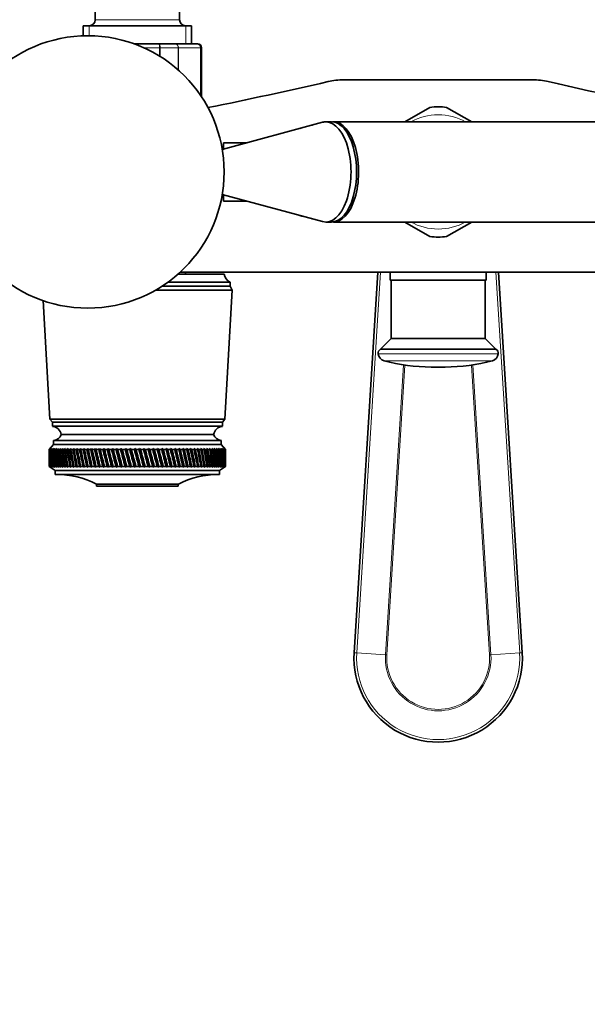
# Model space of a CAD drawing. Units: millimetres. Extents: x 0 to 1478, y 0 to 1758.
# Drawn here: x 588 to 730, y 498 to 744 of the extents above; entities that cross this region are included whole.
import ezdxf
from ezdxf import colors
from ezdxf.entities.mleader import LeaderData, LeaderLine
from ezdxf.math import Vec2, Vec3

# ---------------------------------------------------------------- set-up
doc = ezdxf.new("R2010")
doc.units = ezdxf.units.MM
doc.layers.add('DV3_Défaut', color=7, linetype='Continuous')
doc.layers.add('Défaut', color=7, linetype='Continuous')

# ---------------------------------------------------------------- blocks, each defined once
blk = doc.blocks.new('_DOT')
at = {"color": 0}
blk.add_line((0, 0), (-1, 0), dxfattribs=at)
at = {"color": 0, "const_width": 0.333}
blk.add_lwpolyline([(-0.1665, 0, 1), (0.1665, 0, 1)], format="xyb", close=True, dxfattribs=at)
blk = doc.blocks.new('SE2')
at = {"layer": 'DV3_Défaut', "color": 7, "linetype": 'Continuous', "lineweight": 35}
for p, q in [((606.96, 763.6), (606.96, 743.6)), ((627.96, 743.6), (627.96, 763.6)), ((630.96, 742.1), (603.96, 742.1)), ((603.96, 742.1), (603.96, 739.58)), ((630.96, 737.6), (630.96, 742.1)), ((616.57, 737.6), (622.85, 737.6)), ((622.85, 737.6), (626.9, 737.6)), ((626.9, 737.6), (632.28, 737.6)), ((632.28, 737.6), (632.46, 737.6)), ((633.46, 724.33), (633.46, 736.6)), ((668.94, 728.6), (715.98, 728.6)), ((690.38, 721.72), (684.11, 718.1)), ((700.81, 718.1), (694.55, 721.72)), ((663.63, 717.99), (638.62, 711.21)), ((665.85, 718.1), (664.47, 718.1)), ((770.28, 718.1), (666.36, 718.1)), ((658.51, 716.6), (658.46, 716.6)), ((660.98, 717.27), (661.01, 717.31)), ((661.01, 717.31), (660.98, 717.27)), ((661.01, 717.31), (661.12, 717.31)), ((638.96, 712.9), (638.96, 711.3)), ((644.86, 712.9), (638.96, 712.9)), ((638.96, 711.6), (638.55, 711.6)), ((638.55, 699.6), (638.96, 699.6)), ((638.62, 699.99), (663.63, 693.22)), ((638.96, 699.9), (638.96, 698.3)), ((638.96, 698.3), (644.86, 698.3)), ((658.46, 694.6), (658.51, 694.6)), ((661.01, 693.89), (660.98, 693.93)), ((660.98, 693.93), (661.01, 693.89)), ((661.01, 693.89), (661.12, 693.89)), ((664.47, 693.1), (665.85, 693.1)), ((666.36, 693.1), (770.28, 693.1)), ((684.11, 693.1), (690.38, 689.49)), ((694.55, 689.49), (700.81, 693.1)), ((639.11, 680.1), (627.57, 680.1)), ((628.13, 680.6), (766.46, 680.6)), ((629.46, 680.1), (629.46, 680.6)), ((671.5, 585.57), (677.43, 680.6)), ((680.46, 680.6), (680.46, 678.6)), ((704.46, 678.6), (680.46, 678.6)), ((680.71, 678.6), (680.71, 664)), ((704.21, 664), (704.21, 678.6)), ((704.46, 678.6), (704.46, 680.6)), ((707.5, 680.6), (713.42, 585.57)), ((641.11, 676.1), (621.99, 676.1)), ((640.61, 677.1), (623.62, 677.1)), ((640.61, 678.1), (625.08, 678.1)), ((639.26, 643.9), (641.11, 676.1)), ((640.61, 677.1), (640.61, 678.1)), ((641.11, 676.1), (640.61, 677.1)), ((593.96, 673.47), (595.66, 643.9)), ((680.71, 664), (678.05, 661.34)), ((704.21, 664), (680.71, 664)), ((706.87, 661.34), (704.21, 664)), ((706.87, 661.34), (678.05, 661.34)), ((694.2, 656.9), (690.72, 656.9)), ((639.26, 643.9), (595.66, 643.9)), ((595.66, 643.9), (596.26, 643.1)), ((638.66, 643.1), (596.26, 643.1)), ((596.26, 643.1), (596.26, 642.1)), ((638.66, 642.1), (596.26, 642.1)), ((638.66, 643.1), (639.26, 643.9)), ((638.66, 642.1), (638.66, 643.1)), ((636.46, 640.1), (598.46, 640.1)), ((636.46, 640.1), (598.46, 640.1)), ((596.56, 637.6), (595.46, 636.3)), ((595.71, 636.59), (595.47, 636.3)), ((595.48, 636.3), (595.71, 636.59)), ((595.77, 636.59), (595.52, 636.3)), ((595.55, 636.3), (595.77, 636.59)), ((595.88, 636.59), (595.63, 636.3)), ((595.68, 636.3), (595.88, 636.59)), ((596.06, 636.59), (595.8, 636.3)), ((595.87, 636.3), (596.06, 636.59)), ((596.29, 636.59), (596.03, 636.3)), ((596.13, 636.3), (596.29, 636.59)), ((596.58, 636.59), (596.32, 636.3)), ((596.44, 636.3), (596.58, 636.59)), ((638.36, 638.6), (596.56, 638.6)), ((596.56, 638.6), (596.56, 637.6)), ((638.36, 637.6), (596.56, 637.6)), ((596.93, 636.59), (596.66, 636.3)), ((596.8, 636.3), (596.93, 636.59)), ((597.33, 636.59), (597.07, 636.3)), ((597.23, 636.3), (597.33, 636.59)), ((597.79, 636.59), (597.52, 636.3)), ((597.71, 636.3), (597.79, 636.59)), ((598.31, 636.59), (598.04, 636.3)), ((598.24, 636.3), (598.31, 636.59)), ((598.87, 636.59), (598.61, 636.3)), ((598.83, 636.3), (598.87, 636.59)), ((599.49, 636.59), (599.22, 636.3)), ((599.46, 636.3), (599.49, 636.59)), ((600.16, 636.59), (599.89, 636.3)), ((600.15, 636.3), (600.16, 636.59)), ((600.87, 636.59), (600.61, 636.3)), ((600.88, 636.3), (600.87, 636.59)), ((601.63, 636.59), (601.37, 636.3)), ((601.66, 636.3), (601.63, 636.59)), ((602.44, 636.59), (602.18, 636.3)), ((602.49, 636.3), (602.44, 636.59)), ((603.28, 636.59), (603.03, 636.3)), ((603.35, 636.3), (603.28, 636.59)), ((604.25, 631.94), (603.28, 636.59)), ((604.16, 636.59), (603.92, 636.3)), ((604.25, 636.3), (604.16, 636.59)), ((605.17, 631.94), (604.16, 636.59)), ((605.08, 636.59), (604.84, 636.3)), ((605.19, 636.3), (605.08, 636.59)), ((606.13, 631.94), (605.08, 636.59)), ((606.04, 636.59), (605.81, 636.3)), ((606.16, 636.3), (606.04, 636.59)), ((607.11, 631.94), (606.04, 636.59)), ((607.02, 636.59), (606.8, 636.3)), ((607.17, 636.3), (607.02, 636.59)), ((608.13, 631.94), (607.02, 636.59)), ((608.03, 636.59), (607.82, 636.3)), ((608.2, 636.3), (608.03, 636.59)), ((609.17, 631.94), (608.03, 636.59)), ((609.07, 636.59), (608.87, 636.3)), ((609.26, 636.3), (609.07, 636.59)), ((610.23, 631.94), (609.07, 636.59)), ((610.13, 636.59), (609.94, 636.3)), ((610.34, 636.3), (610.13, 636.59)), ((611.32, 631.94), (610.13, 636.59)), ((611.22, 636.59), (611.03, 636.3)), ((611.43, 636.3), (611.22, 636.59)), ((612.42, 631.94), (611.22, 636.59)), ((612.32, 636.59), (612.14, 636.3)), ((612.55, 636.3), (612.32, 636.59)), ((613.53, 631.94), (612.32, 636.59)), ((613.43, 636.59), (613.27, 636.3)), ((613.68, 636.3), (613.43, 636.59)), ((614.66, 631.94), (613.43, 636.59)), ((614.55, 636.59), (614.4, 636.3)), ((614.82, 636.3), (614.55, 636.59)), ((615.79, 631.94), (614.55, 636.59)), ((615.69, 636.59), (615.55, 636.3)), ((615.96, 636.3), (615.69, 636.59)), ((616.93, 631.94), (615.69, 636.59)), ((616.82, 636.59), (616.7, 636.3)), ((617.12, 636.3), (616.82, 636.59)), ((618.07, 631.94), (616.82, 636.59)), ((617.96, 636.59), (617.85, 636.3)), ((618.27, 636.3), (617.96, 636.59)), ((619.21, 631.94), (617.96, 636.59)), ((619.1, 636.59), (619, 636.3)), ((619.42, 636.3), (619.1, 636.59)), ((620.34, 631.94), (619.1, 636.59)), ((620.24, 636.59), (620.14, 636.3)), ((620.56, 636.3), (620.24, 636.59)), ((621.46, 631.94), (620.24, 636.59)), ((621.36, 636.59), (621.28, 636.3)), ((621.7, 636.3), (621.36, 636.59)), ((622.58, 631.94), (621.36, 636.59)), ((622.48, 636.59), (622.41, 636.3)), ((622.82, 636.3), (622.48, 636.59)), ((623.68, 631.94), (622.48, 636.59)), ((623.58, 636.59), (623.53, 636.3)), ((623.93, 636.3), (623.58, 636.59)), ((624.76, 631.94), (623.58, 636.59)), ((624.66, 636.59), (624.63, 636.3)), ((625.02, 636.3), (624.66, 636.59)), ((625.82, 631.94), (624.66, 636.59)), ((625.73, 636.59), (625.7, 636.3)), ((626.09, 636.3), (625.73, 636.59)), ((626.86, 631.94), (625.73, 636.59)), ((626.77, 636.59), (626.76, 636.3)), ((627.14, 636.3), (626.77, 636.59)), ((627.88, 631.94), (626.77, 636.59)), ((628.16, 636.3), (627.79, 636.59)), ((628.86, 631.94), (627.79, 636.59)), ((627.79, 636.59), (627.79, 636.3)), ((629.15, 636.3), (628.77, 636.59)), ((629.82, 631.94), (628.77, 636.59)), ((628.77, 636.59), (628.79, 636.3)), ((630.11, 636.3), (629.73, 636.59)), ((630.74, 631.94), (629.73, 636.59)), ((629.73, 636.59), (629.77, 636.3)), ((631.04, 636.3), (630.65, 636.59)), ((631.62, 631.94), (630.65, 636.59)), ((630.65, 636.59), (630.7, 636.3)), ((631.92, 636.3), (631.54, 636.59)), ((631.54, 636.59), (631.6, 636.3)), ((632.77, 636.3), (632.39, 636.59)), ((632.39, 636.59), (632.47, 636.3)), ((633.58, 636.3), (633.2, 636.59)), ((633.2, 636.59), (633.29, 636.3)), ((634.34, 636.3), (633.96, 636.59)), ((633.96, 636.59), (634.07, 636.3)), ((635.06, 636.3), (634.68, 636.59)), ((634.68, 636.59), (634.8, 636.3)), ((635.72, 636.3), (635.36, 636.59)), ((635.36, 636.59), (635.48, 636.3)), ((636.34, 636.3), (635.98, 636.59)), ((635.98, 636.59), (636.12, 636.3)), ((636.91, 636.3), (636.55, 636.59)), ((636.55, 636.59), (636.71, 636.3)), ((637.42, 636.3), (637.07, 636.59)), ((637.07, 636.59), (637.24, 636.3)), ((637.88, 636.3), (637.54, 636.59)), ((637.54, 636.59), (637.71, 636.3)), ((638.28, 636.3), (637.95, 636.59)), ((637.95, 636.59), (638.14, 636.3)), ((638.62, 636.3), (638.31, 636.59)), ((638.31, 636.59), (638.5, 636.3)), ((638.36, 637.6), (638.36, 638.6)), ((639.46, 636.3), (638.36, 637.6)), ((638.91, 636.3), (638.61, 636.59)), ((638.61, 636.59), (638.81, 636.3)), ((639.14, 636.3), (638.85, 636.59)), ((638.85, 636.59), (639.06, 636.3)), ((639.3, 636.3), (639.03, 636.59)), ((639.03, 636.59), (639.25, 636.3)), ((639.41, 636.3), (639.15, 636.59)), ((639.15, 636.59), (639.38, 636.3)), ((639.46, 636.3), (639.21, 636.59)), ((639.21, 636.59), (639.45, 636.3)), ((595.46, 636.3), (595.47, 636.3)), ((595.46, 636.3), (595.46, 635.01)), ((595.48, 636.3), (595.52, 636.3)), ((595.55, 636.3), (595.63, 636.3)), ((595.68, 636.3), (595.8, 636.3)), ((595.87, 636.3), (596.03, 636.3)), ((596.13, 636.3), (596.32, 636.3)), ((596.44, 636.3), (596.66, 636.3)), ((596.8, 636.3), (597.07, 636.3)), ((597.23, 636.3), (597.52, 636.3)), ((597.71, 636.3), (598.04, 636.3)), ((598.24, 636.3), (598.61, 636.3)), ((598.83, 636.3), (599.22, 636.3)), ((599.46, 636.3), (599.89, 636.3)), ((600.15, 636.3), (600.61, 636.3)), ((600.88, 636.3), (601.37, 636.3)), ((601.66, 636.3), (602.18, 636.3)), ((602.49, 636.3), (603.03, 636.3)), ((603.35, 636.3), (603.92, 636.3)), ((604.25, 636.3), (604.84, 636.3)), ((605.19, 636.3), (605.81, 636.3)), ((606.16, 636.3), (606.8, 636.3)), ((607.17, 636.3), (607.82, 636.3)), ((608.2, 636.3), (608.87, 636.3)), ((609.26, 636.3), (609.94, 636.3)), ((610.34, 636.3), (611.03, 636.3)), ((611.43, 636.3), (612.14, 636.3)), ((612.55, 636.3), (613.27, 636.3)), ((613.68, 636.3), (614.4, 636.3)), ((614.82, 636.3), (615.55, 636.3)), ((615.96, 636.3), (616.7, 636.3)), ((617.12, 636.3), (617.85, 636.3)), ((618.27, 636.3), (619, 636.3)), ((619.42, 636.3), (620.14, 636.3)), ((620.56, 636.3), (621.28, 636.3)), ((621.7, 636.3), (622.41, 636.3)), ((622.82, 636.3), (623.53, 636.3)), ((623.93, 636.3), (624.63, 636.3)), ((625.02, 636.3), (625.7, 636.3)), ((626.09, 636.3), (626.76, 636.3)), ((627.14, 636.3), (627.79, 636.3)), ((628.16, 636.3), (628.79, 636.3)), ((629.15, 636.3), (629.77, 636.3)), ((630.11, 636.3), (630.7, 636.3)), ((631.04, 636.3), (631.6, 636.3)), ((631.92, 636.3), (632.47, 636.3)), ((632.77, 636.3), (633.29, 636.3)), ((633.58, 636.3), (634.07, 636.3)), ((634.34, 636.3), (634.8, 636.3)), ((635.06, 636.3), (635.48, 636.3)), ((635.72, 636.3), (636.12, 636.3)), ((636.34, 636.3), (636.71, 636.3)), ((636.91, 636.3), (637.24, 636.3)), ((637.42, 636.3), (637.71, 636.3)), ((637.88, 636.3), (638.14, 636.3)), ((638.28, 636.3), (638.5, 636.3)), ((638.62, 636.3), (638.81, 636.3)), ((638.91, 636.3), (639.06, 636.3)), ((639.14, 636.3), (639.25, 636.3)), ((639.3, 636.3), (639.38, 636.3)), ((639.41, 636.3), (639.45, 636.3)), ((639.46, 636.3), (639.46, 636.3)), ((639.46, 635.01), (639.46, 636.3)), ((595.46, 633.39), (595.46, 632.1)), ((595.47, 632.1), (595.46, 632.1)), ((595.46, 632.1), (596.96, 631.1)), ((595.47, 632.1), (595.71, 631.94)), ((595.48, 632.1), (595.51, 632.1)), ((595.71, 631.94), (595.48, 632.1)), ((595.51, 632.1), (595.78, 631.94)), ((595.55, 632.1), (595.62, 632.1)), ((595.78, 631.94), (595.55, 632.1)), ((595.62, 632.1), (595.9, 631.94)), ((595.68, 632.1), (595.79, 632.1)), ((595.9, 631.94), (595.68, 632.1)), ((595.79, 632.1), (596.08, 631.94)), ((595.87, 632.1), (596.02, 632.1)), ((596.08, 631.94), (595.87, 632.1)), ((596.02, 632.1), (596.31, 631.94)), ((596.12, 632.1), (596.31, 632.1)), ((596.31, 631.94), (596.12, 632.1)), ((596.31, 632.1), (596.61, 631.94)), ((596.43, 632.1), (596.65, 632.1)), ((596.61, 631.94), (596.43, 632.1)), ((596.65, 632.1), (596.97, 631.94)), ((596.79, 632.1), (597.05, 632.1)), ((596.97, 631.94), (596.79, 632.1)), ((597.05, 632.1), (597.38, 631.94)), ((597.21, 632.1), (597.51, 632.1)), ((597.38, 631.94), (597.21, 632.1)), ((597.51, 632.1), (597.84, 631.94)), ((597.69, 632.1), (598.02, 632.1)), ((597.84, 631.94), (597.69, 632.1)), ((598.02, 632.1), (598.36, 631.94)), ((598.22, 632.1), (598.59, 632.1)), ((598.36, 631.94), (598.22, 632.1)), ((598.59, 632.1), (598.93, 631.94)), ((598.81, 632.1), (599.2, 632.1)), ((598.93, 631.94), (598.81, 632.1)), ((599.2, 632.1), (599.55, 631.94)), ((599.44, 632.1), (599.87, 632.1)), ((599.55, 631.94), (599.44, 632.1)), ((599.87, 632.1), (600.22, 631.94)), ((600.13, 632.1), (600.59, 632.1)), ((600.22, 631.94), (600.13, 632.1)), ((600.59, 632.1), (600.94, 631.94)), ((600.86, 632.1), (601.35, 632.1)), ((600.94, 631.94), (600.86, 632.1)), ((601.35, 632.1), (601.71, 631.94)), ((601.64, 632.1), (602.16, 632.1)), ((601.71, 631.94), (601.64, 632.1)), ((602.16, 632.1), (602.51, 631.94)), ((602.46, 632.1), (603, 632.1)), ((602.51, 631.94), (602.46, 632.1)), ((603, 632.1), (603.36, 631.94)), ((603.32, 632.1), (603.89, 632.1)), ((603.36, 631.94), (603.32, 632.1)), ((603.89, 632.1), (604.25, 631.94)), ((604.22, 632.1), (604.82, 632.1)), ((604.25, 631.94), (604.22, 632.1)), ((604.82, 632.1), (605.17, 631.94)), ((605.16, 632.1), (605.77, 632.1)), ((605.17, 631.94), (605.16, 632.1)), ((605.77, 632.1), (606.13, 631.94)), ((606.13, 632.1), (606.77, 632.1)), ((606.13, 631.94), (606.13, 632.1)), ((606.77, 632.1), (607.11, 631.94)), ((607.11, 631.94), (607.14, 632.1)), ((607.14, 632.1), (607.79, 632.1)), ((607.79, 632.1), (608.13, 631.94)), ((608.13, 631.94), (608.17, 632.1)), ((608.17, 632.1), (608.83, 632.1)), ((608.83, 632.1), (609.17, 631.94)), ((609.17, 631.94), (609.22, 632.1)), ((609.22, 632.1), (609.91, 632.1)), ((609.91, 632.1), (610.23, 631.94)), ((610.23, 631.94), (610.3, 632.1)), ((610.3, 632.1), (611, 632.1)), ((611, 632.1), (611.32, 631.94)), ((611.32, 631.94), (611.4, 632.1)), ((611.4, 632.1), (612.11, 632.1)), ((612.11, 632.1), (612.42, 631.94)), ((612.42, 631.94), (612.52, 632.1)), ((612.52, 632.1), (613.23, 632.1)), ((613.23, 632.1), (613.53, 631.94)), ((613.53, 631.94), (613.64, 632.1)), ((613.64, 632.1), (614.37, 632.1)), ((614.37, 632.1), (614.66, 631.94)), ((614.66, 631.94), (614.78, 632.1)), ((614.78, 632.1), (615.51, 632.1)), ((615.51, 632.1), (615.79, 631.94)), ((615.79, 631.94), (615.93, 632.1)), ((615.93, 632.1), (616.66, 632.1)), ((616.66, 632.1), (616.93, 631.94)), ((616.93, 631.94), (617.08, 632.1)), ((617.08, 632.1), (617.81, 632.1)), ((617.81, 632.1), (618.07, 631.94)), ((618.07, 631.94), (618.23, 632.1)), ((618.23, 632.1), (618.96, 632.1)), ((618.96, 632.1), (619.21, 631.94)), ((619.21, 631.94), (619.38, 632.1)), ((619.38, 632.1), (620.11, 632.1)), ((620.11, 632.1), (620.34, 631.94)), ((620.34, 631.94), (620.53, 632.1)), ((620.53, 632.1), (621.25, 632.1)), ((621.25, 632.1), (621.46, 631.94)), ((621.46, 631.94), (621.66, 632.1)), ((621.66, 632.1), (622.38, 632.1)), ((622.38, 632.1), (622.58, 631.94)), ((622.58, 631.94), (622.79, 632.1)), ((622.79, 632.1), (623.49, 632.1)), ((623.49, 632.1), (623.68, 631.94)), ((623.68, 631.94), (623.9, 632.1)), ((623.9, 632.1), (624.59, 632.1)), ((624.59, 632.1), (624.76, 631.94)), ((624.76, 631.94), (624.99, 632.1)), ((624.99, 632.1), (625.67, 632.1)), ((625.67, 632.1), (625.82, 631.94)), ((625.82, 631.94), (626.06, 632.1)), ((626.06, 632.1), (626.73, 632.1)), ((626.73, 632.1), (626.86, 631.94)), ((626.86, 631.94), (627.11, 632.1)), ((627.11, 632.1), (627.76, 632.1)), ((627.76, 632.1), (627.88, 631.94)), ((627.88, 631.94), (628.13, 632.1)), ((628.13, 632.1), (628.76, 632.1)), ((628.76, 632.1), (628.86, 631.94)), ((628.86, 631.94), (629.12, 632.1)), ((629.12, 632.1), (629.74, 632.1)), ((629.74, 632.1), (629.82, 631.94)), ((629.82, 631.94), (630.08, 632.1)), ((630.08, 632.1), (630.67, 632.1)), ((630.67, 632.1), (630.74, 631.94)), ((630.74, 631.94), (631.01, 632.1)), ((631.01, 632.1), (631.58, 632.1)), ((631.58, 632.1), (631.62, 631.94)), ((631.62, 631.94), (631.9, 632.1)), ((631.9, 632.1), (632.44, 632.1)), ((632.44, 632.1), (632.47, 631.94)), ((632.47, 631.94), (632.75, 632.1)), ((632.75, 632.1), (633.26, 632.1)), ((633.26, 632.1), (633.27, 631.94)), ((633.27, 631.94), (633.55, 632.1)), ((633.55, 632.1), (634.04, 632.1)), ((634.04, 632.1), (634.03, 631.94)), ((634.03, 631.94), (634.32, 632.1)), ((634.32, 632.1), (634.78, 632.1)), ((634.78, 632.1), (634.75, 631.94)), ((634.75, 631.94), (635.03, 632.1)), ((635.03, 632.1), (635.46, 632.1)), ((635.46, 632.1), (635.42, 631.94)), ((635.42, 631.94), (635.7, 632.1)), ((635.7, 632.1), (636.1, 632.1)), ((636.1, 632.1), (636.03, 631.94)), ((636.03, 631.94), (636.32, 632.1)), ((636.32, 632.1), (636.69, 632.1)), ((636.69, 632.1), (636.6, 631.94)), ((636.6, 631.94), (636.89, 632.1)), ((636.89, 632.1), (637.22, 632.1)), ((637.22, 632.1), (637.12, 631.94)), ((637.12, 631.94), (637.4, 632.1)), ((637.4, 632.1), (637.7, 632.1)), ((637.7, 632.1), (637.58, 631.94)), ((637.58, 631.94), (637.86, 632.1)), ((637.86, 632.1), (638.12, 632.1)), ((637.96, 631.1), (639.46, 632.1)), ((638.12, 632.1), (637.99, 631.94)), ((637.99, 631.94), (638.27, 632.1)), ((638.27, 632.1), (638.49, 632.1)), ((638.49, 632.1), (638.34, 631.94)), ((638.34, 631.94), (638.61, 632.1)), ((638.61, 632.1), (638.8, 632.1)), ((638.8, 632.1), (638.63, 631.94)), ((638.63, 631.94), (638.9, 632.1)), ((639.05, 632.1), (638.86, 631.94)), ((638.86, 631.94), (639.13, 632.1)), ((638.9, 632.1), (639.05, 632.1)), ((639.24, 632.1), (639.04, 631.94)), ((639.04, 631.94), (639.3, 632.1)), ((639.13, 632.1), (639.24, 632.1)), ((639.38, 632.1), (639.16, 631.94)), ((639.16, 631.94), (639.41, 632.1)), ((639.45, 632.1), (639.22, 631.94)), ((639.22, 631.94), (639.46, 632.1)), ((639.3, 632.1), (639.38, 632.1)), ((639.41, 632.1), (639.45, 632.1)), ((639.46, 632.1), (639.46, 633.39)), ((639.46, 632.1), (639.46, 632.1)), ((637.96, 631.1), (596.96, 631.1)), ((596.96, 631.1), (596.96, 630.1)), ((637.96, 630.1), (596.96, 630.1)), ((637.96, 630.1), (637.96, 631.1)), ((627.66, 627.7), (607.26, 627.7)), ((607.26, 627.7), (607.26, 627.2)), ((627.66, 627.2), (607.26, 627.2)), ((627.66, 627.2), (627.66, 627.7))]:
    blk.add_line(p, q, dxfattribs=at)
at = {"layer": 'DV3_Défaut', "color": 7, "linetype": 'Continuous', "lineweight": 18}
for p, q in [((627.96, 743.6), (606.96, 743.6)), ((605.41, 742.1), (605.41, 739.58)), ((629.52, 742.1), (629.52, 737.6)), ((622.94, 736.6), (619.05, 736.6)), ((622.94, 734.54), (622.94, 736.6)), ((623.12, 736.6), (622.94, 736.6)), ((623.12, 736.6), (623.12, 734.43)), ((627.6, 736.6), (623.12, 736.6)), ((627.6, 731.08), (627.6, 736.6)), ((627.72, 736.6), (627.6, 736.6)), ((627.72, 736.6), (627.72, 730.98)), ((633.19, 736.6), (627.72, 736.6)), ((633.19, 724.73), (633.19, 736.6)), ((633.25, 736.6), (633.19, 736.6)), ((633.25, 736.6), (633.46, 736.6)), ((633.25, 736.6), (633.25, 724.64)), ((658.46, 716.59), (658.46, 716.6)), ((658.46, 694.6), (658.46, 694.62)), ((678.08, 680.6), (672.15, 585.53)), ((712.78, 585.53), (706.85, 680.6)), ((707.45, 660.16), (677.48, 660.16)), ((705.98, 658.47), (678.94, 658.47)), ((679.32, 585.08), (683.83, 657.43)), ((684.18, 657.38), (679.67, 585.06)), ((705.26, 585.06), (700.75, 657.38)), ((701.1, 657.43), (705.61, 585.08)), ((671.5, 585.57), (672.15, 585.53)), ((672.15, 585.53), (679.32, 585.08)), ((679.67, 585.06), (679.32, 585.08)), ((705.26, 585.06), (705.61, 585.08)), ((712.78, 585.53), (705.61, 585.08)), ((713.42, 585.57), (712.78, 585.53))]:
    blk.add_line(p, q, dxfattribs=at)
at = {"layer": 'DV3_Défaut', "color": 7, "linetype": 'Continuous', "lineweight": 35}
blk.add_circle((605.08, 705.6), 34, dxfattribs=at)
for centre, radius, start, end in [((605.46, 743.6), 1.5, 270, 0), ((629.46, 743.6), 1.5, 180, 270), ((632.27, 736.62), 0.986, 359.1951, 89.2051), ((632.46, 736.6), 1, 0, 90), ((402.78, 1864.05), 1165.78, 281.49283, 282.99927), ((668.94, 711.11), 17.49, 90, 102.9993), ((715.98, 711.11), 17.49, 77.0007, 90), ((982.15, 1864.05), 1165.78, 257.00073, 259.0245), ((692.46, 705.6), 16.25, 82.6199, 97.3801), ((658.46, 715.6), 1, 90, 122.8753), ((658.46, 695.6), 1, 237.1247, 270), ((692.46, 705.6), 16.25, 262.6199, 277.3801), ((641.53, 680.35), 2.43, 185.9123, 247.8275), ((678.69, 660.31), 1.21, 121.3952, 186.8773), ((706.24, 660.31), 1.21, 353.1227, 58.6048), ((679.47, 660.4), 2, 186.8773, 254.8244), ((705.46, 660.4), 2, 285.1756, 353.1227), ((690.72, 701.9), 45, 254.8244, 270), ((694.2, 701.9), 45, 270, 285.1756), ((596.01, 639.61), 2.5, 11.2391, 84.2135), ((638.92, 639.61), 2.5, 95.7865, 168.7609), ((596.53, 640.6), 2, 271.0479, 345.5324), ((638.4, 640.6), 2, 194.4676, 268.9521), ((597.27, 608.1), 22, 62.9877, 90), ((637.66, 608.1), 22, 90, 117.0123), ((692.46, 584.26), 21, 176.4316, 3.5684)]:
    blk.add_arc(centre, radius, start, end, dxfattribs=at)
at = {"layer": 'DV3_Défaut', "color": 7, "linetype": 'Continuous', "lineweight": 18}
for centre, radius, start, end in [((632.23, 736.64), 0.959, 357.4794, 87.2537), ((692.46, 705.6), 14.25, 61.3056, 118.6944), ((692.46, 705.6), 14.25, 241.3056, 298.6944), ((692.46, 584.26), 20.35, 176.4316, 3.5684), ((692.46, 584.26), 13.17, 176.4316, 3.5684), ((692.46, 584.26), 12.82, 176.4316, 3.5684)]:
    blk.add_arc(centre, radius, start, end, dxfattribs=at)
at = {"layer": 'DV3_Défaut', "color": 7, "linetype": 'Continuous', "lineweight": 35}
for centre, major_axis, ratio, start_param, end_param in [((664.47, 705.6), (0, 12.5), 0.5, 3.006898, 6.283185), ((664.47, 705.6), (0, 12.5), 0.5, 0, 0.134695), ((665.85, 705.6), (0, -12.5), 0.5, 0, 3.141593), ((666.36, 705.6), (0, 12.5), 0.5, 3.101398, 6.283185), ((666.36, 705.6), (0, 12.5), 0.5, 0, 0.040194), ((666.36, 705.6), (0, -11.5), 0.5, 1.471089, 1.670504), ((617.46, 563.69), (-14.76, 108.74), 0.150007, 0.835182, 0.870108), ((617.46, 704.72), (-14.76, -108.74), 0.150007, -0.845012, -0.819368), ((617.46, 704.72), (-13.88, -108.74), 0.156948, -0.870435, -0.819695), ((617.46, 563.69), (-15.6, 108.74), 0.142682, 0.819266, 0.870007), ((617.46, 704.72), (-12.96, -108.74), 0.163479, -0.870988, -0.820247), ((617.46, 563.69), (-16.39, 108.74), 0.134997, 0.81939, 0.87013), ((617.46, 704.72), (-12, -108.74), 0.169576, -0.871762, -0.821021), ((617.46, 563.69), (-17.13, 108.74), 0.126978, 0.819733, 0.870473), ((617.46, 704.72), (-11, -108.74), 0.175216, -0.872751, -0.822011), ((617.46, 563.69), (-17.82, 108.74), 0.11865, 0.820289, 0.87103), ((617.46, 704.72), (-9.96, -108.74), 0.180376, -0.873947, -0.823207), ((617.46, 563.69), (-18.46, 108.74), 0.110039, 0.821051, 0.871792), ((617.46, 704.72), (-8.89, -108.75), 0.185033, -0.875338, -0.824598), ((617.46, 563.69), (-19.05, 108.74), 0.101168, 0.822008, 0.872748), ((617.46, 704.72), (-7.8, -108.75), 0.189169, -0.876909, -0.826169), ((617.46, 563.69), (-19.59, 108.74), 0.092064, 0.823147, 0.873888), ((617.46, 704.72), (-6.67, -108.75), 0.192765, -0.878643, -0.827902), ((617.46, 563.69), (-20.08, 108.75), 0.082749, 0.824456, 0.875197), ((617.46, 704.72), (-5.53, -108.75), 0.195804, -0.88052, -0.82978), ((617.46, 563.69), (-20.51, 108.75), 0.073249, 0.825919, 0.87666), ((617.46, 704.72), (-4.36, -108.76), 0.198273, -0.882519, -0.831778), ((617.46, 563.69), (-20.89, 108.75), 0.063585, 0.82752, 0.878261), ((617.46, 704.72), (-3.18, -108.76), 0.200159, -0.884615, -0.833875), ((617.46, 563.69), (-21.21, 108.75), 0.053782, 0.829243, 0.879984), ((617.46, 704.72), (-1.99, -108.76), 0.201454, -0.886784, -0.836043), ((617.46, 563.69), (-21.48, 108.75), 0.043862, 0.831069, 0.88181), ((617.46, 704.72), (-0.79, -108.76), 0.202151, -0.888998, -0.838257), ((617.46, 563.69), (-21.69, 108.76), 0.033848, 0.832981, 0.883721), ((617.46, 704.72), (0.41, -108.76), 0.202248, -0.89123, -0.84049), ((617.46, 563.69), (-21.85, 108.76), 0.023761, 0.834958, 0.885698), ((617.46, 704.72), (1.61, -108.76), 0.201743, -0.893453, -0.842713), ((617.46, 563.69), (-21.95, 108.76), 0.013623, 0.836982, 0.887722), ((617.46, 704.72), (2.8, -108.76), 0.200639, -0.895639, -0.844899), ((617.46, 563.69), (-22, 108.76), 0.003457, 0.839032, 0.889772), ((617.46, 704.72), (3.99, -108.76), 0.198941, -0.897762, -0.847021), ((617.46, 563.69), (-21.99, 108.76), 0.006717, -0.89183, -0.841089), ((617.46, 704.72), (5.16, -108.75), 0.196658, -0.899794, -0.849054), ((617.46, 563.69), (-21.92, 108.76), 0.016877, -0.893874, -0.843133), ((617.46, 704.72), (6.31, -108.75), 0.1938, -0.901713, -0.850972), ((617.46, 563.69), (-21.8, 108.76), 0.027001, -0.895885, -0.845144), ((617.46, 704.72), (7.44, -108.75), 0.190381, -0.903495, -0.852755), ((617.46, 563.69), (-21.63, 108.76), 0.037067, -0.897843, -0.847102), ((617.46, 704.72), (8.55, -108.75), 0.186417, -0.90512, -0.85438), ((617.46, 563.69), (-21.4, 108.75), 0.047054, -0.899729, -0.848988), ((617.46, 704.72), (9.62, -108.74), 0.181924, -0.906571, -0.85583), ((617.46, 563.69), (-21.11, 108.75), 0.056939, -0.901524, -0.850783), ((617.46, 704.72), (10.67, -108.74), 0.176923, -0.907831, -0.85709), ((617.46, 563.69), (-20.77, 108.75), 0.066699, -0.90321, -0.852469), ((617.46, 704.72), (11.68, -108.74), 0.171435, -0.908887, -0.858147), ((617.46, 563.69), (-20.37, 108.75), 0.076313, -0.904768, -0.854028), ((617.46, 704.72), (12.66, -108.74), 0.165482, -0.909731, -0.858991), ((617.46, 563.69), (-19.93, 108.75), 0.085757, -0.906184, -0.855443), ((617.46, 704.72), (13.59, -108.74), 0.159087, -0.910355, -0.859615), ((617.46, 563.69), (-19.42, 108.74), 0.095007, -0.90744, -0.856699), ((617.46, 704.72), (14.49, -108.74), 0.152275, -0.910755, -0.860014), ((617.46, 563.69), (-18.87, 108.74), 0.104039, -0.908522, -0.857781), ((617.46, 704.72), (15.34, -108.74), 0.14507, -0.910928, -0.860188), ((617.46, 563.69), (-18.26, 108.74), 0.112829, -0.909417, -0.858677), ((617.46, 704.72), (16.14, -108.74), 0.137498, -0.910877, -0.860136), ((617.46, 563.69), (-17.6, 108.74), 0.121352, -0.910114, -0.859374), ((617.46, 704.72), (16.9, -108.74), 0.129584, -0.910604, -0.859863), ((617.46, 563.69), (-16.9, 108.74), 0.129584, -0.910604, -0.859863), ((617.46, 704.72), (17.6, -108.74), 0.121352, -0.910114, -0.859374), ((617.46, 563.69), (-16.14, 108.74), 0.137498, -0.910877, -0.860136), ((617.46, 704.72), (18.26, -108.74), 0.112829, -0.909417, -0.858677), ((617.46, 563.69), (-15.34, 108.74), 0.14507, -0.910928, -0.860188), ((617.46, 704.72), (18.87, -108.74), 0.104039, -0.908522, -0.857781), ((617.46, 563.69), (-14.49, 108.74), 0.152275, -0.910755, -0.860014), ((617.46, 704.72), (19.42, -108.74), 0.095007, -0.90744, -0.856699), ((617.46, 563.69), (-13.59, 108.74), 0.159087, -0.910355, -0.859615), ((617.46, 704.72), (19.93, -108.75), 0.085757, -0.906184, -0.855443), ((617.46, 563.69), (-12.66, 108.74), 0.165482, -0.909731, -0.858991), ((617.46, 704.72), (20.37, -108.75), 0.076313, -0.904768, -0.854028), ((617.46, 563.69), (-11.68, 108.74), 0.171435, -0.908887, -0.858147), ((617.46, 704.72), (20.77, -108.75), 0.066699, -0.90321, -0.852469), ((617.46, 563.69), (-10.67, 108.74), 0.176923, -0.907831, -0.85709), ((617.46, 704.72), (21.11, -108.75), 0.056939, -0.901524, -0.850783), ((617.46, 563.69), (-9.62, 108.74), 0.181924, -0.906571, -0.85583), ((617.46, 704.72), (21.4, -108.75), 0.047054, -0.899729, -0.848988), ((617.46, 563.69), (-8.55, 108.75), 0.186417, -0.90512, -0.85438), ((617.46, 704.72), (21.63, -108.76), 0.037067, -0.897843, -0.847102), ((617.46, 563.69), (-7.44, 108.75), 0.190381, -0.903495, -0.852755), ((617.46, 704.72), (21.8, -108.76), 0.027001, -0.895885, -0.845144), ((617.46, 563.69), (-6.31, 108.75), 0.1938, -0.901713, -0.850972), ((617.46, 704.72), (21.92, -108.76), 0.016877, -0.893874, -0.843133), ((617.46, 563.69), (-5.16, 108.75), 0.196658, -0.899794, -0.849054), ((617.46, 704.72), (21.99, -108.76), 0.006717, -0.89183, -0.841089), ((617.46, 563.69), (-3.99, 108.76), 0.198941, -0.897762, -0.847021), ((617.46, 704.72), (22, -108.76), 0.003457, 0.839032, 0.889772), ((617.46, 563.69), (-2.8, 108.76), 0.200639, -0.895639, -0.844899), ((617.46, 704.72), (21.95, -108.76), 0.013623, 0.836982, 0.887722), ((617.46, 563.69), (-1.61, 108.76), 0.201743, -0.893453, -0.842713), ((617.46, 704.72), (21.85, -108.76), 0.023761, 0.834958, 0.885698), ((617.46, 563.69), (-0.41, 108.76), 0.202248, -0.89123, -0.84049), ((617.46, 704.72), (21.69, -108.76), 0.033848, 0.832981, 0.883721), ((617.46, 563.69), (0.79, 108.76), 0.202151, -0.888998, -0.838257), ((617.46, 704.72), (21.48, -108.75), 0.043862, 0.831069, 0.88181), ((617.46, 563.69), (1.99, 108.76), 0.201454, -0.886784, -0.836043), ((617.46, 704.72), (21.21, -108.75), 0.053782, 0.829243, 0.879984), ((617.46, 563.69), (3.18, 108.76), 0.200159, -0.884615, -0.833875), ((617.46, 704.72), (20.89, -108.75), 0.063585, 0.82752, 0.878261), ((617.46, 563.69), (4.36, 108.76), 0.198273, -0.882519, -0.831778), ((617.46, 704.72), (20.51, -108.75), 0.073249, 0.825919, 0.87666), ((617.46, 563.69), (5.53, 108.75), 0.195804, -0.88052, -0.82978), ((617.46, 704.72), (20.08, -108.75), 0.082749, 0.824456, 0.875197), ((617.46, 563.69), (6.67, 108.75), 0.192765, -0.878643, -0.827902), ((617.46, 704.72), (19.59, -108.74), 0.092064, 0.823147, 0.873888), ((617.46, 563.69), (7.8, 108.75), 0.189169, -0.876909, -0.826169), ((617.46, 704.72), (19.05, -108.74), 0.101168, 0.822008, 0.872748), ((617.46, 563.69), (8.89, 108.75), 0.185033, -0.875338, -0.824598), ((617.46, 704.72), (18.46, -108.74), 0.110039, 0.821051, 0.871792), ((617.46, 563.69), (9.96, 108.74), 0.180376, -0.873947, -0.823207), ((617.46, 704.72), (17.82, -108.74), 0.11865, 0.820289, 0.87103), ((617.46, 563.69), (11, 108.74), 0.175216, -0.872751, -0.822011), ((617.46, 704.72), (17.13, -108.74), 0.126978, 0.819733, 0.870473), ((617.46, 563.69), (12, 108.74), 0.169576, -0.871762, -0.821021), ((617.46, 704.72), (16.39, -108.74), 0.134997, 0.81939, 0.87013), ((617.46, 563.69), (12.96, 108.74), 0.163479, -0.870988, -0.820247), ((617.46, 704.72), (15.6, -108.74), 0.142682, 0.819266, 0.870007), ((617.46, 563.69), (13.88, 108.74), 0.156948, -0.870435, -0.819695), ((617.46, 704.72), (14.76, -108.74), 0.150007, 0.835182, 0.870108), ((617.46, 563.69), (14.76, 108.74), 0.150007, -0.845012, -0.819368)]:
    blk.add_ellipse(centre, major_axis=major_axis, ratio=ratio, start_param=start_param, end_param=end_param, dxfattribs=at)
at = {"layer": 'DV3_Défaut', "color": 7, "linetype": 'Continuous', "lineweight": 18}
for points in [[(622.85, 737.6), (622.88, 737.6), (622.92, 737.58), (622.98, 737.48), (623.01, 737.4), (623.06, 737.22), (623.08, 737.11), (623.11, 736.86), (623.12, 736.73), (623.12, 736.6)], [(622.94, 736.6), (622.94, 736.73), (622.94, 736.86), (622.93, 737.11), (622.92, 737.22), (622.91, 737.4), (622.9, 737.48), (622.87, 737.58), (622.86, 737.6), (622.85, 737.6)], [(626.9, 737.6), (627, 737.6), (627.11, 737.58), (627.31, 737.48), (627.4, 737.4), (627.55, 737.22), (627.61, 737.11), (627.69, 736.86), (627.72, 736.73), (627.72, 736.6)], [(627.6, 736.6), (627.6, 736.73), (627.58, 736.86), (627.51, 737.11), (627.46, 737.22), (627.33, 737.4), (627.25, 737.48), (627.08, 737.58), (626.99, 737.6), (626.9, 737.6)]]:
    blk.add_open_spline(points, degree=3, knots=[0, 0, 0, 0, 0.25, 0.25, 0.5, 0.5, 0.75, 0.75, 1, 1, 1, 1], dxfattribs=at)

msp = doc.modelspace()

# ---------------------------------------------------------------- block references
at = {"layer": 'Défaut'}
msp.add_blockref('SE2', (0, 0), dxfattribs=at)

# ---------------------------------------------------------------- leaders
at = {"layer": 'Défaut', "color": 7, "linetype": 'Continuous', "lineweight": 18}
ml = msp.add_multileader_mtext('Standard', dxfattribs=at)
ml.set_content('{\\pxsm0.9;\\fSolid Edge ISO|b1||i0||c0|p34;\\W1.;24/08/2020\\P}', color=256)
ml.set_leader_properties()
ml.set_arrow_properties(name='DOT')
ml.build(insert=Vec2(0, 0))
ml.multileader.update_dxf_attribs({"leader_type": 0, "dogleg_length": 0, "arrow_head_size": 12})
ctx = ml.context
ctx.base_point, ctx.char_height, ctx.arrow_head_size, ctx.landing_gap_size = Vec3(1390.41, 1750.71), 12, 12, 4.2
notes = []
notes.append((ctx, [(0, (0, 0, 0), (0, 0), (1, 0), 1, [])]))
ctx.mtext.insert = Vec3(1392.41, 1756.83)
for ctx, leaders in notes:
    for number, flags, end, landing, length, lines in leaders:
        leader = LeaderData()
        leader.index, (leader.has_last_leader_line, leader.has_dogleg_vector, leader.attachment_direction) = number, flags
        leader.last_leader_point, leader.dogleg_vector, leader.dogleg_length = Vec3(end), Vec3(landing), length
        for number, points, colour, breaks in lines:
            line = LeaderLine()
            line.index, line.vertices, line.color, line.breaks = number, Vec3.list(points), colors.encode_raw_color(colour), breaks
            leader.lines.append(line)
        ctx.leaders.append(leader)

doc.saveas('drawing.dxf')
